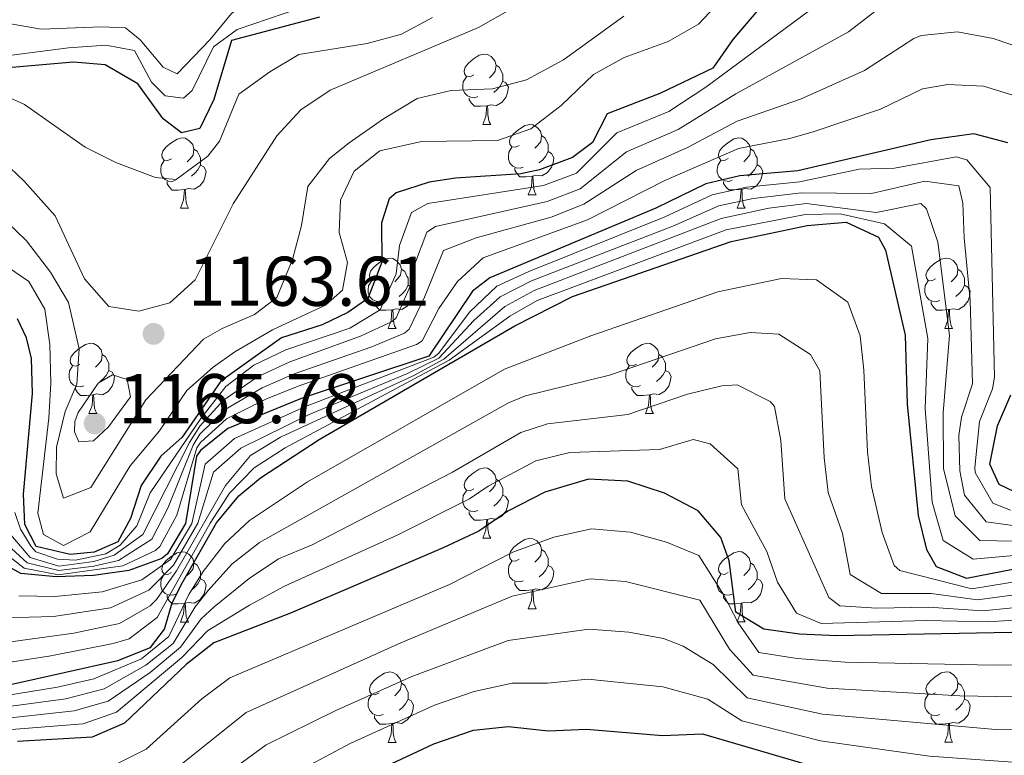
# Model space of a CAD drawing. Units: metres. Extents: x 658054 to 662576, y 720795 to 723868.
# Drawn here: x 659042 to 659183, y 722911 to 723016 of the extents above; entities that cross this region are included whole.
import ezdxf

# ---------------------------------------------------------------- set-up
doc = ezdxf.new("R2010")
doc.units = ezdxf.units.M
doc.header["$MEASUREMENT"] = 0
for name, color, linetype, lineweight in [('Carátula', 7, 'Continuous', 5), ('Elementos auxiliares', 7, 'Continuous', 5), ('Entidades rústicas y varios', 7, 'Continuous', 5), ('Relieve y altimetría', 7, 'Continuous', 5), ('Textos de rotulación', 7, 'Continuous', 5)]:
    doc.layers.add(name, color=color, linetype=linetype, lineweight=lineweight)
doc.styles.add('Style-arial', font='arial.shx', dxfattribs={"bigfont": 'arialbig.shx'})

# ---------------------------------------------------------------- blocks, each defined once
blk = doc.blocks.new('5PATER')
at = {"layer": 'Relieve y altimetría', "linetype": 'Continuous', "lineweight": 5}
h = blk.add_hatch(color=250, dxfattribs=at)
edge = h.paths.add_edge_path()
edge.add_ellipse((0, 0), major_axis=(-1.1, -1.11), ratio=0.999422, start_angle=0, end_angle=360)

msp = doc.modelspace()

# ---------------------------------------------------------------- linework, layer by layer
at = {"layer": 'Carátula', "color": 7, "linetype": 'Continuous', "lineweight": 5}
msp.add_3dface([(658122.37, 720795.29), (662576.18, 720898.53), (662507.35, 723867.73), (658053.54, 723764.49)], dxfattribs=at)
at = {"layer": 'Elementos auxiliares', "color": 250, "linetype": 'Continuous', "lineweight": 5}
msp.add_3dface([(658989.09, 721209.18), (658936.07, 723522.66), (662352, 723601.87), (662406.14, 721288.39)], dxfattribs=at)
at = {"layer": 'Entidades rústicas y varios', "color": 92, "linetype": 'Continuous', "lineweight": 5}
for p, q in [((659108.45, 723000.97), (659109.57, 723000.97)), ((659114.92, 722990.93), (659116.05, 722990.93)), ((659065.37, 722989.03), (659066.49, 722989.03)), ((659144.7, 722989.04), (659145.82, 722989.04)), ((659094.95, 722971.89), (659096.07, 722971.89)), ((659174.27, 722971.9), (659175.4, 722971.9)), ((659052.31, 722959.75), (659053.43, 722959.75)), ((659131.64, 722959.76), (659132.76, 722959.76)), ((659108.45, 722941.98), (659109.57, 722941.98)), ((659114.92, 722931.94), (659116.05, 722931.94)), ((659065.37, 722930.04), (659066.49, 722930.04)), ((659144.7, 722930.05), (659145.82, 722930.05)), ((659094.95, 722912.89), (659096.07, 722912.89)), ((659174.27, 722912.9), (659175.4, 722912.9))]:
    msp.add_line(p, q, dxfattribs=at)
at = {"layer": 'Entidades rústicas y varios', "color": 92, "linetype": 'Continuous', "lineweight": 5, "flags": 128}
for points in [[(659107.15, 723008.03), (659106.62, 723007.76), (659106.09, 723007.82), (659105.82, 723008.19), (659105.77, 723008.61), (659105.93, 723009.13), (659106.41, 723009.73), (659107.04, 723010.26), (659107.94, 723010.84), (659108.69, 723011.01), (659109.11, 723010.96), (659109.64, 723010.64), (659110.17, 723010.06), (659110.33, 723009.42), (659110.22, 723008.57), (659109.8, 723008.04), (659109.38, 723007.6)], [(659110.33, 723009.42), (659110.81, 723009.1), (659111.12, 723008.46), (659111.28, 723008.14), (659111.28, 723007.56), (659111.28, 723007.14), (659110.91, 723006.45), (659110.49, 723005.96), (659110.01, 723005.54)], [(659107.73, 723004.95), (659107.31, 723004.79), (659106.72, 723004.85), (659106.25, 723005.06), (659105.82, 723005.48), (659105.61, 723006.07), (659105.61, 723006.49), (659105.66, 723007.07), (659106.09, 723007.76)], [(659111.28, 723007.14), (659111.74, 723006.89), (659112.08, 723006.27), (659111.97, 723005.55), (659111.76, 723004.91), (659111.18, 723004.16), (659110.38, 723003.68), (659109.53, 723003.78), (659109.1, 723003.65)], [(659108.99, 723003.65), (659108.1, 723003.57), (659107.26, 723003.57), (659106.83, 723004), (659106.51, 723004.47), (659106.51, 723004.79)], [(659108.45, 723000.97), (659108.88, 723002.13), (659108.99, 723003.65), (659109.1, 723003.65), (659109.14, 723003.07), (659109.17, 723002.38), (659109.24, 723001.77), (659109.36, 723001.37), (659109.57, 723000.97)], [(659113.62, 722997.99), (659113.09, 722997.73), (659112.56, 722997.78), (659112.3, 722998.15), (659112.24, 722998.58), (659112.4, 722999.1), (659112.88, 722999.69), (659113.52, 723000.23), (659114.42, 723000.82), (659115.16, 723000.98), (659115.59, 723000.92), (659116.12, 723000.61), (659116.65, 723000.02), (659116.81, 722999.38), (659116.7, 722998.53), (659116.27, 722998), (659115.85, 722997.58)], [(659064.07, 722996.09), (659063.54, 722995.82), (659063.01, 722995.88), (659062.74, 722996.25), (659062.69, 722996.67), (659062.85, 722997.19), (659063.33, 722997.79), (659063.96, 722998.32), (659064.86, 722998.9), (659065.61, 722999.06), (659066.03, 722999.01), (659066.56, 722998.69), (659067.09, 722998.11), (659067.25, 722997.47), (659067.14, 722996.62), (659066.72, 722996.09), (659066.3, 722995.66)], [(659116.81, 722999.38), (659117.28, 722999.07), (659117.6, 722998.43), (659117.76, 722998.11), (659117.76, 722997.53), (659117.76, 722997.1), (659117.39, 722996.41), (659116.97, 722995.93), (659116.49, 722995.51)], [(659143.4, 722996.1), (659142.87, 722995.83), (659142.34, 722995.89), (659142.07, 722996.26), (659142.02, 722996.68), (659142.18, 722997.2), (659142.66, 722997.8), (659143.29, 722998.33), (659144.19, 722998.91), (659144.94, 722999.07), (659145.36, 722999.02), (659145.89, 722998.7), (659146.42, 722998.12), (659146.58, 722997.48), (659146.47, 722996.63), (659146.05, 722996.1), (659145.63, 722995.67)], [(659067.25, 722997.47), (659067.73, 722997.15), (659068.04, 722996.51), (659068.2, 722996.19), (659068.2, 722995.61), (659068.2, 722995.19), (659067.83, 722994.5), (659067.41, 722994.02), (659066.93, 722993.6)], [(659114.21, 722994.91), (659113.78, 722994.75), (659113.2, 722994.81), (659112.72, 722995.02), (659112.3, 722995.45), (659112.08, 722996.03), (659112.08, 722996.45), (659112.14, 722997.04), (659112.56, 722997.73)], [(659117.76, 722997.1), (659118.21, 722996.85), (659118.56, 722996.24), (659118.45, 722995.51), (659118.24, 722994.87), (659117.65, 722994.13), (659116.86, 722993.65), (659116.01, 722993.76), (659115.58, 722993.62)], [(659146.58, 722997.48), (659147.06, 722997.16), (659147.37, 722996.52), (659147.53, 722996.2), (659147.53, 722995.62), (659147.53, 722995.2), (659147.16, 722994.51), (659146.74, 722994.03), (659146.26, 722993.61)], [(659064.65, 722993.01), (659064.23, 722992.85), (659063.64, 722992.91), (659063.17, 722993.12), (659062.74, 722993.54), (659062.53, 722994.13), (659062.53, 722994.55), (659062.58, 722995.13), (659063.01, 722995.82)], [(659143.98, 722993.02), (659143.56, 722992.86), (659142.97, 722992.92), (659142.5, 722993.13), (659142.07, 722993.55), (659141.86, 722994.14), (659141.86, 722994.56), (659141.91, 722995.14), (659142.34, 722995.83)], [(659068.2, 722995.19), (659068.66, 722994.94), (659069, 722994.32), (659068.89, 722993.6), (659068.68, 722992.96), (659068.1, 722992.22), (659067.3, 722991.74), (659066.45, 722991.84), (659066.02, 722991.71)], [(659115.47, 722993.62), (659114.58, 722993.53), (659113.73, 722993.53), (659113.31, 722993.96), (659112.99, 722994.44), (659112.99, 722994.75)], [(659147.53, 722995.2), (659147.99, 722994.95), (659148.33, 722994.33), (659148.22, 722993.61), (659148.01, 722992.97), (659147.43, 722992.23), (659146.63, 722991.75), (659145.78, 722991.85), (659145.35, 722991.72)], [(659065.91, 722991.71), (659065.02, 722991.63), (659064.18, 722991.63), (659063.75, 722992.06), (659063.43, 722992.53), (659063.43, 722992.85)], [(659114.92, 722990.93), (659115.36, 722992.09), (659115.47, 722993.62), (659115.58, 722993.62), (659115.61, 722993.03), (659115.65, 722992.35), (659115.72, 722991.73), (659115.83, 722991.33), (659116.05, 722990.93)], [(659145.24, 722991.72), (659144.35, 722991.64), (659143.51, 722991.64), (659143.08, 722992.07), (659142.76, 722992.54), (659142.76, 722992.86)], [(659065.37, 722989.03), (659065.8, 722990.19), (659065.91, 722991.71), (659066.02, 722991.71), (659066.06, 722991.13), (659066.09, 722990.44), (659066.16, 722989.83), (659066.28, 722989.43), (659066.49, 722989.03)], [(659144.7, 722989.04), (659145.13, 722990.2), (659145.24, 722991.72), (659145.35, 722991.72), (659145.39, 722991.14), (659145.42, 722990.45), (659145.49, 722989.84), (659145.61, 722989.44), (659145.82, 722989.04)], [(659093.65, 722978.95), (659093.12, 722978.68), (659092.59, 722978.73), (659092.32, 722979.11), (659092.27, 722979.53), (659092.43, 722980.05), (659092.91, 722980.65), (659093.54, 722981.17), (659094.44, 722981.76), (659095.19, 722981.92), (659095.61, 722981.87), (659096.14, 722981.55), (659096.67, 722980.97), (659096.83, 722980.33), (659096.72, 722979.47), (659096.3, 722978.95), (659095.88, 722978.52)], [(659172.97, 722978.96), (659172.44, 722978.69), (659171.91, 722978.74), (659171.65, 722979.12), (659171.59, 722979.54), (659171.75, 722980.06), (659172.23, 722980.66), (659172.87, 722981.18), (659173.77, 722981.77), (659174.51, 722981.93), (659174.94, 722981.88), (659175.47, 722981.56), (659176, 722980.98), (659176.16, 722980.34), (659176.05, 722979.48), (659175.62, 722978.96), (659175.2, 722978.53)], [(659096.83, 722980.33), (659097.31, 722980.01), (659097.62, 722979.37), (659097.78, 722979.05), (659097.78, 722978.47), (659097.78, 722978.05), (659097.41, 722977.35), (659096.99, 722976.87), (659096.51, 722976.45)], [(659176.16, 722980.34), (659176.63, 722980.02), (659176.95, 722979.38), (659177.11, 722979.06), (659177.11, 722978.48), (659177.11, 722978.06), (659176.74, 722977.36), (659176.32, 722976.88), (659175.84, 722976.46)], [(659094.23, 722975.87), (659093.81, 722975.71), (659093.22, 722975.77), (659092.75, 722975.97), (659092.32, 722976.4), (659092.11, 722976.99), (659092.11, 722977.41), (659092.16, 722977.99), (659092.59, 722978.68)], [(659173.56, 722975.88), (659173.13, 722975.72), (659172.55, 722975.78), (659172.07, 722975.98), (659171.65, 722976.41), (659171.43, 722977), (659171.43, 722977.42), (659171.49, 722978), (659171.91, 722978.69)], [(659097.78, 722978.05), (659098.24, 722977.79), (659098.58, 722977.18), (659098.47, 722976.45), (659098.26, 722975.81), (659097.68, 722975.07), (659096.88, 722974.59), (659096.03, 722974.7), (659095.6, 722974.57)], [(659177.11, 722978.06), (659177.56, 722977.8), (659177.91, 722977.19), (659177.8, 722976.46), (659177.59, 722975.82), (659177, 722975.08), (659176.21, 722974.6), (659175.36, 722974.71), (659174.93, 722974.58)], [(659095.49, 722974.57), (659094.6, 722974.49), (659093.76, 722974.49), (659093.33, 722974.91), (659093.01, 722975.39), (659093.01, 722975.71)], [(659174.82, 722974.58), (659173.93, 722974.5), (659173.08, 722974.5), (659172.66, 722974.92), (659172.34, 722975.4), (659172.34, 722975.72)], [(659094.95, 722971.89), (659095.38, 722973.05), (659095.49, 722974.57), (659095.6, 722974.57), (659095.64, 722973.99), (659095.67, 722973.3), (659095.74, 722972.69), (659095.86, 722972.29), (659096.07, 722971.89)], [(659174.27, 722971.9), (659174.71, 722973.06), (659174.82, 722974.58), (659174.93, 722974.58), (659174.96, 722974), (659175, 722973.31), (659175.07, 722972.7), (659175.18, 722972.3), (659175.4, 722971.9)], [(659051.01, 722966.81), (659050.48, 722966.54), (659049.95, 722966.59), (659049.69, 722966.97), (659049.63, 722967.39), (659049.79, 722967.91), (659050.27, 722968.51), (659050.91, 722969.03), (659051.81, 722969.62), (659052.55, 722969.78), (659052.97, 722969.73), (659053.51, 722969.41), (659054.03, 722968.83), (659054.19, 722968.19), (659054.09, 722967.33), (659053.66, 722966.81), (659053.24, 722966.38)], [(659130.34, 722966.82), (659129.81, 722966.55), (659129.28, 722966.6), (659129.01, 722966.98), (659128.96, 722967.4), (659129.12, 722967.92), (659129.6, 722968.52), (659130.23, 722969.04), (659131.13, 722969.63), (659131.88, 722969.79), (659132.3, 722969.74), (659132.83, 722969.42), (659133.36, 722968.84), (659133.52, 722968.2), (659133.41, 722967.34), (659132.99, 722966.82), (659132.57, 722966.39)], [(659054.19, 722968.19), (659054.67, 722967.87), (659054.99, 722967.23), (659055.15, 722966.91), (659055.15, 722966.33), (659055.15, 722965.91), (659054.77, 722965.21), (659054.35, 722964.73), (659053.87, 722964.31)], [(659133.52, 722968.2), (659134, 722967.88), (659134.31, 722967.24), (659134.47, 722966.92), (659134.47, 722966.34), (659134.47, 722965.92), (659134.1, 722965.22), (659133.68, 722964.74), (659133.2, 722964.32)], [(659051.59, 722963.73), (659051.17, 722963.57), (659050.59, 722963.63), (659050.11, 722963.83), (659049.69, 722964.26), (659049.47, 722964.85), (659049.47, 722965.27), (659049.53, 722965.85), (659049.95, 722966.54)], [(659055.15, 722965.91), (659055.6, 722965.65), (659055.95, 722965.04), (659055.83, 722964.31), (659055.63, 722963.67), (659055.04, 722962.93), (659054.25, 722962.45), (659053.39, 722962.56), (659052.97, 722962.43)], [(659130.92, 722963.74), (659130.5, 722963.58), (659129.91, 722963.64), (659129.44, 722963.84), (659129.01, 722964.27), (659128.8, 722964.86), (659128.8, 722965.28), (659128.85, 722965.86), (659129.28, 722966.55)], [(659134.47, 722965.92), (659134.93, 722965.66), (659135.27, 722965.05), (659135.16, 722964.32), (659134.95, 722963.68), (659134.37, 722962.94), (659133.57, 722962.46), (659132.72, 722962.57), (659132.29, 722962.44)], [(659052.85, 722962.43), (659051.97, 722962.35), (659051.12, 722962.35), (659050.69, 722962.77), (659050.37, 722963.25), (659050.37, 722963.57)], [(659132.18, 722962.44), (659131.29, 722962.36), (659130.45, 722962.36), (659130.02, 722962.78), (659129.7, 722963.26), (659129.7, 722963.58)], [(659052.31, 722959.75), (659052.75, 722960.91), (659052.85, 722962.43), (659052.97, 722962.43), (659053, 722961.85), (659053.03, 722961.16), (659053.11, 722960.55), (659053.22, 722960.15), (659053.43, 722959.75)], [(659131.64, 722959.76), (659132.07, 722960.92), (659132.18, 722962.44), (659132.29, 722962.44), (659132.33, 722961.86), (659132.36, 722961.17), (659132.43, 722960.56), (659132.55, 722960.16), (659132.76, 722959.76)], [(659107.15, 722949.04), (659106.62, 722948.77), (659106.09, 722948.83), (659105.82, 722949.2), (659105.77, 722949.62), (659105.93, 722950.14), (659106.41, 722950.74), (659107.04, 722951.27), (659107.94, 722951.85), (659108.69, 722952.01), (659109.11, 722951.96), (659109.64, 722951.64), (659110.17, 722951.06), (659110.33, 722950.42), (659110.22, 722949.57), (659109.8, 722949.04), (659109.38, 722948.61)], [(659110.33, 722950.42), (659110.81, 722950.1), (659111.12, 722949.46), (659111.28, 722949.14), (659111.28, 722948.56), (659111.28, 722948.14), (659110.91, 722947.45), (659110.49, 722946.97), (659110.01, 722946.55)], [(659107.73, 722945.96), (659107.31, 722945.8), (659106.72, 722945.86), (659106.25, 722946.07), (659105.82, 722946.49), (659105.61, 722947.08), (659105.61, 722947.5), (659105.66, 722948.08), (659106.09, 722948.77)], [(659111.28, 722948.14), (659111.74, 722947.89), (659112.08, 722947.27), (659111.97, 722946.55), (659111.76, 722945.91), (659111.18, 722945.17), (659110.38, 722944.69), (659109.53, 722944.79), (659109.1, 722944.66)], [(659108.99, 722944.66), (659108.1, 722944.58), (659107.26, 722944.58), (659106.83, 722945.01), (659106.51, 722945.48), (659106.51, 722945.8)], [(659108.45, 722941.98), (659108.88, 722943.14), (659108.99, 722944.66), (659109.1, 722944.66), (659109.14, 722944.08), (659109.17, 722943.39), (659109.24, 722942.78), (659109.36, 722942.38), (659109.57, 722941.98)], [(659113.62, 722939), (659113.09, 722938.74), (659112.56, 722938.79), (659112.3, 722939.16), (659112.24, 722939.59), (659112.4, 722940.11), (659112.88, 722940.7), (659113.52, 722941.23), (659114.42, 722941.82), (659115.16, 722941.98), (659115.59, 722941.92), (659116.12, 722941.61), (659116.65, 722941.02), (659116.81, 722940.38), (659116.7, 722939.53), (659116.27, 722939), (659115.85, 722938.58)], [(659064.07, 722937.1), (659063.54, 722936.83), (659063.01, 722936.89), (659062.74, 722937.26), (659062.69, 722937.68), (659062.85, 722938.2), (659063.33, 722938.8), (659063.96, 722939.33), (659064.86, 722939.91), (659065.61, 722940.07), (659066.03, 722940.02), (659066.56, 722939.7), (659067.09, 722939.12), (659067.25, 722938.48), (659067.14, 722937.63), (659066.72, 722937.1), (659066.3, 722936.67)], [(659116.81, 722940.38), (659117.28, 722940.07), (659117.6, 722939.43), (659117.76, 722939.11), (659117.76, 722938.53), (659117.76, 722938.1), (659117.39, 722937.41), (659116.97, 722936.93), (659116.49, 722936.51)], [(659143.4, 722937.11), (659142.87, 722936.84), (659142.34, 722936.9), (659142.07, 722937.27), (659142.02, 722937.69), (659142.18, 722938.21), (659142.66, 722938.81), (659143.29, 722939.34), (659144.19, 722939.92), (659144.94, 722940.08), (659145.36, 722940.03), (659145.89, 722939.71), (659146.42, 722939.13), (659146.58, 722938.49), (659146.47, 722937.64), (659146.05, 722937.11), (659145.63, 722936.68)], [(659067.25, 722938.48), (659067.73, 722938.16), (659068.04, 722937.52), (659068.2, 722937.2), (659068.2, 722936.62), (659068.2, 722936.2), (659067.83, 722935.51), (659067.41, 722935.03), (659066.93, 722934.61)], [(659114.21, 722935.92), (659113.78, 722935.76), (659113.2, 722935.82), (659112.72, 722936.03), (659112.3, 722936.46), (659112.08, 722937.04), (659112.08, 722937.46), (659112.14, 722938.05), (659112.56, 722938.74)], [(659117.76, 722938.1), (659118.21, 722937.85), (659118.56, 722937.24), (659118.45, 722936.51), (659118.24, 722935.87), (659117.65, 722935.13), (659116.86, 722934.65), (659116.01, 722934.76), (659115.58, 722934.63)], [(659146.58, 722938.49), (659147.06, 722938.17), (659147.37, 722937.53), (659147.53, 722937.21), (659147.53, 722936.63), (659147.53, 722936.21), (659147.16, 722935.52), (659146.74, 722935.04), (659146.26, 722934.62)], [(659064.65, 722934.02), (659064.23, 722933.86), (659063.64, 722933.92), (659063.17, 722934.13), (659062.74, 722934.55), (659062.53, 722935.14), (659062.53, 722935.56), (659062.58, 722936.14), (659063.01, 722936.83)], [(659143.98, 722934.03), (659143.56, 722933.87), (659142.97, 722933.93), (659142.5, 722934.14), (659142.07, 722934.56), (659141.86, 722935.15), (659141.86, 722935.57), (659141.91, 722936.15), (659142.34, 722936.84)], [(659068.2, 722936.2), (659068.66, 722935.95), (659069, 722935.33), (659068.89, 722934.61), (659068.68, 722933.97), (659068.1, 722933.23), (659067.3, 722932.75), (659066.45, 722932.85), (659066.02, 722932.72)], [(659115.47, 722934.63), (659114.58, 722934.54), (659113.73, 722934.54), (659113.31, 722934.97), (659112.99, 722935.45), (659112.99, 722935.76)], [(659147.53, 722936.21), (659147.99, 722935.96), (659148.33, 722935.34), (659148.22, 722934.62), (659148.01, 722933.98), (659147.43, 722933.24), (659146.63, 722932.76), (659145.78, 722932.86), (659145.35, 722932.73)], [(659065.91, 722932.72), (659065.02, 722932.64), (659064.18, 722932.64), (659063.75, 722933.07), (659063.43, 722933.54), (659063.43, 722933.86)], [(659114.92, 722931.94), (659115.36, 722933.1), (659115.47, 722934.63), (659115.58, 722934.63), (659115.61, 722934.04), (659115.65, 722933.36), (659115.72, 722932.74), (659115.83, 722932.34), (659116.05, 722931.94)], [(659145.24, 722932.73), (659144.35, 722932.65), (659143.51, 722932.65), (659143.08, 722933.08), (659142.76, 722933.55), (659142.76, 722933.87)], [(659065.37, 722930.04), (659065.8, 722931.2), (659065.91, 722932.72), (659066.02, 722932.72), (659066.06, 722932.14), (659066.09, 722931.45), (659066.16, 722930.84), (659066.28, 722930.44), (659066.49, 722930.04)], [(659144.7, 722930.05), (659145.13, 722931.21), (659145.24, 722932.73), (659145.35, 722932.73), (659145.39, 722932.15), (659145.42, 722931.46), (659145.49, 722930.85), (659145.61, 722930.45), (659145.82, 722930.05)], [(659093.65, 722919.95), (659093.12, 722919.69), (659092.59, 722919.74), (659092.32, 722920.11), (659092.27, 722920.54), (659092.43, 722921.06), (659092.91, 722921.65), (659093.54, 722922.18), (659094.44, 722922.77), (659095.19, 722922.93), (659095.61, 722922.87), (659096.14, 722922.56), (659096.67, 722921.97), (659096.83, 722921.33), (659096.72, 722920.48), (659096.3, 722919.95), (659095.88, 722919.53)], [(659172.97, 722919.96), (659172.44, 722919.7), (659171.91, 722919.75), (659171.65, 722920.12), (659171.59, 722920.55), (659171.75, 722921.07), (659172.23, 722921.66), (659172.87, 722922.19), (659173.77, 722922.78), (659174.51, 722922.94), (659174.94, 722922.88), (659175.47, 722922.57), (659176, 722921.98), (659176.16, 722921.34), (659176.05, 722920.49), (659175.62, 722919.96), (659175.2, 722919.54)], [(659096.83, 722921.33), (659097.31, 722921.02), (659097.62, 722920.38), (659097.78, 722920.06), (659097.78, 722919.48), (659097.78, 722919.05), (659097.41, 722918.36), (659096.99, 722917.88), (659096.51, 722917.46)], [(659176.16, 722921.34), (659176.63, 722921.03), (659176.95, 722920.39), (659177.11, 722920.07), (659177.11, 722919.49), (659177.11, 722919.06), (659176.74, 722918.37), (659176.32, 722917.89), (659175.84, 722917.47)], [(659094.23, 722916.87), (659093.81, 722916.71), (659093.22, 722916.77), (659092.75, 722916.98), (659092.32, 722917.41), (659092.11, 722917.99), (659092.11, 722918.41), (659092.16, 722919), (659092.59, 722919.69)], [(659173.56, 722916.88), (659173.13, 722916.72), (659172.55, 722916.78), (659172.07, 722916.99), (659171.65, 722917.42), (659171.43, 722918), (659171.43, 722918.42), (659171.49, 722919.01), (659171.91, 722919.7)], [(659097.78, 722919.05), (659098.24, 722918.8), (659098.58, 722918.19), (659098.47, 722917.46), (659098.26, 722916.82), (659097.68, 722916.08), (659096.88, 722915.6), (659096.03, 722915.71), (659095.6, 722915.58)], [(659177.11, 722919.06), (659177.56, 722918.81), (659177.91, 722918.2), (659177.8, 722917.47), (659177.59, 722916.83), (659177, 722916.09), (659176.21, 722915.61), (659175.36, 722915.72), (659174.93, 722915.59)], [(659095.49, 722915.58), (659094.6, 722915.49), (659093.76, 722915.49), (659093.33, 722915.92), (659093.01, 722916.4), (659093.01, 722916.71)], [(659094.95, 722912.89), (659095.38, 722914.05), (659095.49, 722915.58), (659095.6, 722915.58), (659095.64, 722914.99), (659095.67, 722914.31), (659095.74, 722913.69), (659095.86, 722913.29), (659096.07, 722912.89)], [(659174.82, 722915.59), (659173.93, 722915.5), (659173.08, 722915.5), (659172.66, 722915.93), (659172.34, 722916.41), (659172.34, 722916.72)], [(659174.27, 722912.9), (659174.71, 722914.06), (659174.82, 722915.59), (659174.93, 722915.59), (659174.96, 722915), (659175, 722914.32), (659175.07, 722913.7), (659175.18, 722913.3), (659175.4, 722912.9)]]:
    msp.add_lwpolyline(points, dxfattribs=at)
at = {"layer": 'Relieve y altimetría', "color": 30, "linetype": 'Continuous', "lineweight": 5, "flags": 128}
for points, elevation in [([(659125.4, 723054.23), (659116.96, 723042.27), (659113.9, 723038.54), (659110.02, 723035.39), (659105.31, 723032.66), (659074.72, 723018.28), (659072.61, 723016.78), (659069.54, 723013.05), (659064.9, 723008.19), (659062.87, 723009.13), (659059.62, 723013.03), (659057.51, 723014.74), (659054.11, 723014.89), (659045.51, 723014.55), (659040.58, 723015.42)], 1185), ([(659183.92, 723026.76), (659178.68, 723027.98), (659173.76, 723028.68), (659168.31, 723028.13), (659163.36, 723024.47), (659158.28, 723019.68), (659140.22, 723006.29), (659134.97, 723002.83), (659127.53, 722999.78), (659121.77, 722994.03), (659117.07, 722992.26)], 1145), ([(659187.22, 723018.24), (659182.54, 723019.99), (659174.53, 723021.46), (659169.6, 723020.89), (659168.67, 723020.48), (659160.56, 723014.18), (659144.48, 723005.32), (659136.28, 723000.25), (659128.92, 722997.09)], 1140), ([(659143.08, 723019.44), (659139.19, 723015.28), (659134.84, 723012.81), (659128.58, 723010.53), (659124.21, 723008.09), (659119.6, 723003.66), (659115.28, 723000.33), (659110.53, 722998.67), (659099.69, 722998.54), (659093.74, 722997.2), (659090.11, 722994.3), (659088.16, 722990.17), (659087.96, 722985.59), (659089.14, 722981.3), (659088.44, 722977.34), (659086.04, 722975.22), (659078.46, 722971.7), (659073.1, 722968.56), (659070.01, 722966.36), (659066.24, 722963.07), (659062.38, 722957.28), (659058.16, 722952.29), (659052.46, 722942.9), (659048.69, 722940.97), (659045.82, 722942.52), (659045.01, 722945.56), (659046.6, 722959.12), (659046.86, 722964.11), (659046.71, 722969.6), (659046.01, 722974.65), (659043.72, 722978.57), (659040, 722981.15)], 1155), ([(659084.59, 723018.29), (659073.41, 723014.5), (659070.05, 723012.02), (659067.02, 723005.8), (659065.79, 723004.74), (659063.15, 723005.04), (659061.24, 723007.02), (659058.81, 723011.5), (659054.71, 723012.26), (659049.37, 723011.9), (659038.32, 723010.45)], 1180), ([(659113.33, 723017.93), (659107.83, 723014.79), (659086.66, 723005.84), (659082.49, 723003.08), (659079.09, 722999.37), (659072.88, 722989.67), (659067.45, 722978.81), (659063.82, 722975.56), (659059.4, 722974.38), (659055.16, 722975.01), (659051.69, 722978.96), (659047.47, 722987.94), (659043.07, 722992.89), (659041.1, 722994.77)], 1165), ([(659128.53, 723016.43), (659119.96, 723010.19), (659114.66, 723007.33), (659109.82, 723006.05), (659103.93, 723005.83), (659099.06, 723004.68), (659094.28, 723001.8), (659089.39, 722998.34), (659086.59, 722996.12), (659083.5, 722992.15), (659082.58, 722986.55), (659081.32, 722981.71), (659079.06, 722976.29), (659075.91, 722973.88), (659071.28, 722971.9), (659068.61, 722970.36), (659060.41, 722961.7), (659052.57, 722949.22), (659048.7, 722947.7), (659047.61, 722951.15), (659047.69, 722954.97), (659048.92, 722960.06), (659050.6, 722963.97), (659050.92, 722968.97), (659049.37, 722975.61), (659046.82, 722979.91), (659043.39, 722984.37), (659037.83, 722989.72)], 1160), ([(659101.28, 723016.2), (659096.86, 723013.86), (659091.98, 723012.52), (659082.21, 723010.96), (659078.08, 723008.47), (659073.69, 723005.28), (659070.89, 722998.57), (659069.25, 722996.46), (659064.73, 722993.13), (659061.81, 722993.43), (659056.22, 722995.49), (659051.77, 722997.76), (659043.11, 723003.82), (659038.55, 723005.86)], 1170), ([(659185.9, 723011.61), (659181.16, 723013.22), (659176.1, 723014.17), (659170.89, 723013.64), (659169.87, 723013.25), (659162.85, 723008.67), (659153.72, 723004.59), (659144.69, 723001.43), (659137.59, 722997.68), (659130.31, 722994.4), (659122.82, 722989.6), (659118.17, 722987.74), (659107.5, 722984.8), (659102.84, 722983), (659100.13, 722976.37), (659097.96, 722971.8), (659097.27, 722971.24), (659092.64, 722969.29), (659081.53, 722965.41), (659076.97, 722963.43), (659071.7, 722960.34), (659068.11, 722956.82), (659067.17, 722955.25), (659063.54, 722946.26), (659061.27, 722941.84), (659056.51, 722938.82), (659053, 722938.01), (659047.99, 722937.37), (659043.48, 722938.49), (659039.59, 722942.02)], 1135), ([(659184.57, 723004.98), (659179.79, 723006.45), (659174.69, 723006.66), (659171.08, 723006.03), (659165.13, 723003.17), (659155.66, 722999.95), (659152.2, 722998.95), (659144.89, 722997.54), (659134.37, 722992.99), (659123.34, 722987.38), (659108.48, 722981.96), (659104.83, 722978.57), (659102.15, 722974.72), (659099.8, 722970.15), (659099, 722969.6), (659082.12, 722963.69), (659077.5, 722961.83), (659071.9, 722958.99), (659068.18, 722955.63), (659067.69, 722954.87), (659064.85, 722945.28), (659062.4, 722940.83), (659061.78, 722940.24), (659057.14, 722938.05), (659047.98, 722936.76), (659043.05, 722937.71), (659038.88, 722940.96)], 1130), ([(659128.92, 722997.09), (659122.29, 722991.81), (659117.63, 722990.01), (659101.68, 722986.42), (659100.44, 722985.61), (659098.7, 722980.95), (659098.11, 722978.03), (659096.1, 722973.42), (659095.53, 722972.89), (659090.99, 722970.78), (659080.95, 722967.13), (659076.42, 722965.03), (659071.49, 722961.69), (659068.11, 722957.97), (659066.64, 722955.63), (659059.99, 722942.51), (659055.92, 722939.59), (659053.01, 722938.68), (659048, 722937.99), (659043.92, 722939.26), (659040.58, 722943.12)], 1140), ([(659042.31, 722933.78), (659047.45, 722933.68), (659054.18, 722934.33), (659059.86, 722936.06), (659063.93, 722938.97), (659066.95, 722944.1), (659068.85, 722952.55), (659073.03, 722956.23), (659083.19, 722960.79), (659101.45, 722967.81), (659102.14, 722968.31), (659106.58, 722974.28), (659110.46, 722977.91), (659115.01, 722980.01), (659134.29, 722987.75), (659141.14, 722990.96), (659146.03, 722992.03), (659153.61, 722992.81), (659162.08, 722994.62), (659167.09, 722994.74), (659175.92, 722996.34), (659177.42, 722995.93), (659180.76, 722991.98), (659181.35, 722964.97), (659181.07, 722963.31), (659179.21, 722958.61), (659178.55, 722952.09), (659178.62, 722951.37), (659181.12, 722946.99), (659183.65, 722946.01)], 1120), ([(659036.82, 722930.57), (659047.26, 722930.85), (659055.4, 722932.05), (659060.86, 722934.59), (659064.36, 722938.15), (659067.83, 722944.12), (659070.05, 722951.43), (659073.97, 722954.82), (659083.68, 722959.61), (659097.69, 722965.46), (659102.17, 722967.67), (659107.18, 722973.01), (659110.91, 722976.41), (659115.38, 722978.69), (659135.5, 722986.47), (659142.08, 722989.37), (659146.97, 722990.41), (659153.87, 722991.25), (659163.85, 722991.13), (659171.43, 722992.91), (659176.28, 722992.23), (659176.86, 722989.77), (659177.02, 722984.79), (659177.91, 722975.94), (659178.25, 722964), (659176.64, 722959.23), (659176.27, 722956.65), (659176.41, 722951.62), (659177.1, 722948.12), (659180.18, 722944.32), (659197.74, 722941.89)], 1115), ([(659117.07, 722992.26), (659100.6, 722989.69), (659098.27, 722988.41), (659096.57, 722983.74), (659096.09, 722979.68), (659093.8, 722974.53), (659089.49, 722971.92), (659080.36, 722968.85), (659075.79, 722966.67), (659071.81, 722963.62), (659068.25, 722959.06), (659061.01, 722948.44), (659059.11, 722943.75), (659056.77, 722941), (659054.73, 722939.78), (659050.41, 722938.84), (659047.8, 722939.02), (659044.75, 722940.05), (659044.09, 722940.8), (659042.53, 722943.27), (659041.73, 722945.64)], 1145), ([(659036.6, 722926.59), (659050.13, 722928.47), (659056.66, 722929.83), (659061.02, 722932.35), (659061.91, 722933.27), (659064.78, 722937.32), (659071.75, 722949.5), (659075.32, 722953.77), (659079.6, 722956.39), (659098.51, 722965.13), (659102.89, 722967.53), (659111.57, 722975.02), (659115.76, 722977.32), (659142.39, 722987.58), (659149.19, 722989.02), (659154.58, 722989.73), (659164.51, 722988.44), (659170.87, 722989.7), (659171.68, 722988.94), (659173.29, 722984.21), (659174.97, 722970.95), (659174.07, 722959.86), (659174.1, 722951.94), (659175.76, 722945.18), (659179.25, 722941.66), (659198.66, 722941.27)], 1110), ([(659036.2, 722923.57), (659046.86, 722925.21), (659055.74, 722926.97), (659058.02, 722927.66), (659062.04, 722930.68), (659069.6, 722944.15), (659072.34, 722948.41), (659075.84, 722952.01), (659080.26, 722954.88), (659103.62, 722967.39), (659112.28, 722973.65), (659116.19, 722975.88), (659143.11, 722985.93), (659154.4, 722988.14), (659159.37, 722988.22), (659165.69, 722986.8), (659169.55, 722983.64), (659171.84, 722970.47), (659171.5, 722960.48), (659172.47, 722947.13), (659174.06, 722941.67), (659178.31, 722938.99), (659197.92, 722940.76)], 1105), ([(659036.36, 722918.91), (659047.84, 722920.77), (659052.98, 722921.97), (659059.8, 722924.82), (659063.67, 722928), (659066.52, 722933.96), (659068.6, 722937.26), (659071.66, 722941.24), (659075.17, 722944.51), (659083.44, 722950.05), (659111.52, 722966.1), (659123.84, 722970.85), (659141.94, 722977.11), (659151, 722979.02), (659156.01, 722978.82), (659160.48, 722975.63), (659162.2, 722970.86), (659162.74, 722965.94), (659163.25, 722954.33), (659163.83, 722949.36), (659165.34, 722942.82), (659167.05, 722938.11), (659167.86, 722937.41), (659178.15, 722934.76), (659197.01, 722937.88)], 1095), ([(659036.55, 722917.41), (659049.02, 722919.11), (659054.49, 722920.54), (659060.39, 722923.89), (659064.3, 722927), (659067.42, 722932.23), (659069.3, 722934.53), (659072.67, 722938.29), (659076.59, 722941.36), (659112.12, 722961.28), (659114.53, 722962.27), (659126.47, 722965.24), (659141.62, 722970.42), (659146.54, 722971.33), (659150.61, 722971.1), (659155.14, 722968.19), (659156.45, 722965.84), (659157.1, 722953.46), (659157.65, 722948.49), (659159.72, 722942.67), (659160.81, 722936.81), (659165.26, 722934.12), (659172.33, 722934.11), (659178.93, 722933.19), (659196.85, 722935.61)], 1090), ([(659055.66, 722965.3), (659053.6, 722964.09), (659050.75, 722959.92), (659050.28, 722958.62), (659050.24, 722957.16), (659050.88, 722955.72), (659052.96, 722955.89), (659055.08, 722957.86), (659058.21, 722962.15), (659057.75, 722964.64), (659055.66, 722965.3)], 1165), ([(659036.74, 722915.92), (659050.22, 722917.37), (659055.04, 722918.76), (659061.04, 722922.84), (659065.37, 722926.45), (659068.31, 722930.51), (659070.14, 722932.2), (659075.16, 722936.25), (659079.31, 722939.03), (659084.11, 722941.07), (659104.12, 722951.42), (659113.84, 722957.04), (659117.65, 722958.31), (659129.09, 722959.64), (659137.63, 722962.54), (659142.48, 722963.7), (659144.68, 722963.84), (659149.4, 722961.49), (659149.99, 722960.76), (659150.93, 722955.91), (659151.47, 722947.62), (659157.77, 722933.56), (659159.3, 722932.36), (659164.57, 722932.03), (659171.97, 722932.18), (659179.7, 722931.63), (659196.69, 722933.34)], 1085), ([(659031.63, 722913.97), (659051.47, 722915.55), (659056.21, 722917.19), (659065.55, 722924.99), (659069.21, 722928.78), (659075.18, 722932.44), (659080.16, 722935.18), (659096.22, 722942.42), (659106.55, 722947.59), (659109.22, 722949.39), (659115.99, 722953.01), (659120.82, 722954.22), (659133.62, 722954.64), (659138.41, 722956.07), (659140.86, 722955.44), (659144.8, 722951.88), (659145.3, 722946.76), (659148.94, 722940.08), (659150.46, 722935.71), (659153.13, 722931.29), (659156.66, 722929.82), (659171.61, 722930.25), (659180.48, 722930.07), (659203.72, 722931.58)], 1080), ([(659196.53, 722923.97), (659181.33, 722923.91), (659160.06, 722924.31), (659153.25, 722924.86), (659147.77, 722925.68), (659144.81, 722929.95), (659142.79, 722933.86), (659139.24, 722939.54), (659134.62, 722941.43), (659129.48, 722942.87), (659123.94, 722943.35), (659118.58, 722942.15), (659112.7, 722940), (659103.67, 722935.4), (659072.4, 722922.1), (659068.41, 722919.09), (659060.48, 722911.94), (659055.22, 722909.33)], 1070), ([(658950.36, 722898.99), (658954.56, 722899.49), (658965.62, 722901.33), (658971.61, 722903.15), (658982.55, 722905.74), (658988.88, 722906.42), (659001.34, 722905.18), (659023.33, 722901.56), (659043.14, 722901.01), (659059.31, 722905.65), (659063.59, 722908.27), (659074.69, 722917.14), (659096.74, 722927.08), (659112.62, 722933.75), (659123.76, 722936.2), (659128.75, 722935.83), (659139.37, 722933.18), (659143.59, 722926.18), (659146.97, 722922.47), (659157.53, 722920.64), (659176.41, 722919.52), (659196.82, 722919.14)], 1065), ([(659212.3, 722914.24), (659181.49, 722914.73), (659156.85, 722916.92), (659146.12, 722919.22), (659141.26, 722923.98), (659136.98, 722926.61), (659134.17, 722927.71), (659129.25, 722928.59), (659123.57, 722929.05), (659112.06, 722927.41), (659098.31, 722922.28), (659087.39, 722917.37), (659077.56, 722912.53), (659066.71, 722904.59)], 1060), ([(659186.57, 722909.9), (659172.1, 722910.91), (659156.58, 722913.12), (659145.33, 722915.96), (659140.5, 722919.05), (659134.11, 722920.8), (659123.39, 722921.89), (659117.64, 722921.34), (659112.64, 722921.33), (659107.22, 722920.12), (659101.53, 722918.18), (659089.51, 722912.72), (659079.57, 722907.39), (659062.56, 722896.48), (659049.22, 722889.72), (659046.45, 722888.85), (659041.46, 722888.71), (659007.55, 722891.69), (658987.64, 722892.93), (658982.7, 722892.27), (658968.42, 722889.3), (658950.64, 722886.78)], 1055)]:
    msp.add_lwpolyline(points, dxfattribs=dict(at, elevation=elevation))
at = {"layer": 'Relieve y altimetría', "color": 30, "linetype": 'Continuous', "lineweight": 25, "flags": 128}
for points, elevation in [([(659147.63, 723017.29), (659144.08, 723013.1), (659141.2, 723009.01), (659133.66, 723005.4), (659126.14, 723002.47), (659124.05, 722998.38), (659121.24, 722996.25), (659116.52, 722994.52), (659113.85, 722993.94), (659104.56, 722993.31), (659100.79, 722992.76), (659096.09, 722991.21), (659095.1, 722990.35), (659094.01, 722986.96), (659094.07, 722981.34), (659092.07, 722976.18), (659089.22, 722974.19), (659085.53, 722972.43), (659079.77, 722970.57), (659071.09, 722964.39), (659065.59, 722956.39), (659062.55, 722953.67), (659059.75, 722949.53), (659058.21, 722944.79), (659056.42, 722941.5), (659053.05, 722940.02), (659049.62, 722939.66), (659044.79, 722940.81), (659043.17, 722943.93), (659042.96, 722948.29), (659044.26, 722962.61), (659044.13, 722967.61), (659043.4, 722970.54), (659042.14, 722973.27)], 1150), ([(659085.15, 723016.28), (659072.6, 723012.96), (659070.1, 723004.52), (659068.12, 723000.4), (659065.49, 722999.8), (659062.89, 723001.77), (659059.27, 723006.75), (659054.62, 723009.48), (659050.1, 723009.86), (659039.7, 723008.93)], 1175), ([(659183.25, 722998.35), (659178.44, 722999.66), (659172.28, 722998.8), (659153.34, 722994.36), (659145.09, 722993.65), (659140.21, 722992.53), (659133.09, 722989.02), (659109.46, 722979.12), (659106.97, 722977.21), (659100.73, 722967.95), (659082.71, 722961.97), (659072.1, 722957.64), (659068.22, 722954.49), (659067.65, 722953.68), (659066.06, 722944.08), (659063.51, 722939.79), (659062.67, 722939.1), (659057.98, 722937.37), (659052.96, 722936.67), (659047.65, 722936.5), (659042.61, 722936.94), (659038.38, 722939.27)], 1125), ([(659041.12, 722921.15), (659056.43, 722924.55), (659061.08, 722926.41), (659063.05, 722929.01), (659064.17, 722932.77), (659065.63, 722935.68), (659070.49, 722944.17), (659073.65, 722948.05), (659076.77, 722950.6), (659085.13, 722956.07), (659112.98, 722972.28), (659121.21, 722976.45), (659143.84, 722984.28), (659154.67, 722986.59), (659160.23, 722987.05), (659164.81, 722984.9), (659165.82, 722983.06), (659168.64, 722970.95), (659168.93, 722961.1), (659170.5, 722945.25), (659171.69, 722940.39), (659173.05, 722937.98), (659177.38, 722936.32), (659197.18, 722940.14)], 1100), ([(659193.24, 722944.29), (659182.05, 722949.66), (659180.68, 722952.55), (659181.78, 722957.99), (659183.68, 722962.42)], 1125), ([(659196.24, 722928.8), (659158.91, 722928.07), (659153.57, 722928.33), (659148.49, 722929.01), (659144.5, 722931.45), (659143.55, 722938.79), (659142.38, 722942.1), (659139.12, 722945.89), (659134.35, 722948.43), (659129.12, 722950.14), (659123.5, 722950.42), (659117.3, 722948.56), (659112, 722945.84), (659107.87, 722943.01), (659102.8, 722940.6), (659081.01, 722931.32), (659070.1, 722927.06), (659066.17, 722923.98), (659057.37, 722915.62), (659052.77, 722913.61), (659042.14, 722913.01)], 1075), ([(658950.78, 722880.63), (658969.21, 722883.19), (658987.02, 722886.19), (658997.1, 722885.27), (659007.57, 722885.44), (659025.11, 722884.4), (659042.04, 722882.58), (659047.53, 722882.81), (659052.36, 722884.14), (659072.93, 722897.24), (659091.64, 722908.07), (659101.45, 722912.68), (659107.13, 722914.61), (659112.1, 722915.13), (659117.73, 722914.53), (659123.21, 722914.76), (659134.05, 722913.89), (659139.74, 722914.12), (659155.47, 722909.49), (659171.07, 722906.53), (659176.67, 722905.83), (659197.7, 722904.64)], 1050)]:
    msp.add_lwpolyline(points, dxfattribs=dict(at, elevation=elevation))

# ---------------------------------------------------------------- block references
at = {"layer": 'Relieve y altimetría', "color": 250, "linetype": 'Continuous', "lineweight": 5}
for p in [(659061.52, 722971.12, 1163.61), (659053.13, 722958.37, 1165.78)]:
    msp.add_blockref('5PATER', p, dxfattribs=at)

# ---------------------------------------------------------------- texts
at = {"layer": 'Textos de rotulación', "color": 250, "linetype": 'Continuous', "lineweight": 5, "style": 'Style-arial'}
for s, p in [('1163.61', (659066.44, 722975.12, 1163.61)), ('1165.78', (659056.5, 722958.39, 1165.78))]:
    msp.add_text(s, height=7, dxfattribs=at).set_placement(p)

doc.saveas('drawing.dxf')
